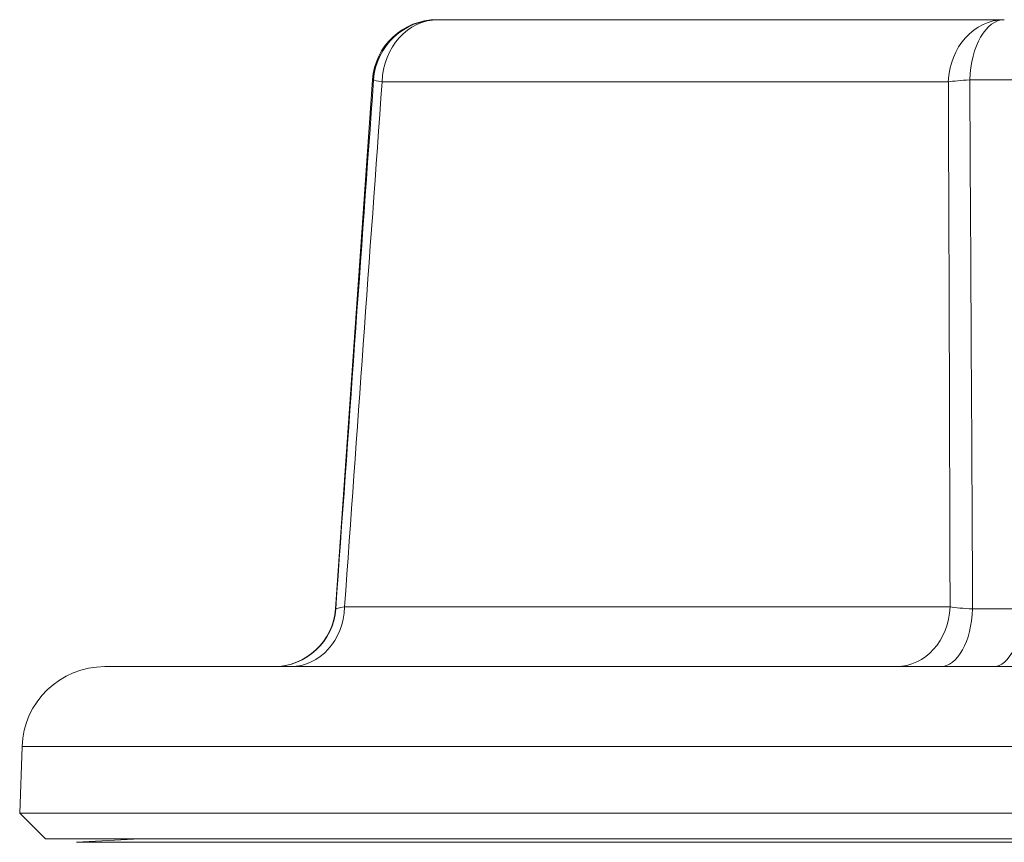
# Model space of a CAD drawing. Units: inches. Extents: x 15 to 210, y 1 to 308.
# Drawn here: x 73 to 74, y 104 to 104 of the extents above; entities that cross this region are included whole.
import ezdxf

# ---------------------------------------------------------------- set-up
doc = ezdxf.new("R2010")
doc.units = ezdxf.units.IN
doc.header["$MEASUREMENT"] = 0

# ---------------------------------------------------------------- blocks, each defined once
blk = doc.blocks.new('4_INCH_CR2_TD_FRONT')
at = {"color": 0, "linetype": 'Continuous', "lineweight": 0, "extrusion": (0, 1, -2.22045e-16)}
for p, q in [((6.9132, 12.44466), (6.91425, 12.44466)), ((7.46142, 12.44466), (6.91425, 12.44466)), ((6.85086, 12.38652), (6.81512, 11.87548)), ((6.85196, 12.38652), (6.85086, 12.38652)), ((6.86017, 12.38462), (7.40734, 12.38462)), ((7.51888, 12.38652), (7.428, 12.38652)), ((6.81512, 11.87548), (6.81543, 11.87548)), ((7.40904, 11.87731), (6.82394, 11.87731)), ((7.43078, 11.87548), (7.47957, 11.87548)), ((6.59218, 11.81966), (9.59767, 11.81966)), ((6.51223, 11.74246), (6.50998, 11.67811)), ((9.67762, 11.74246), (6.51223, 11.74246)), ((9.67986, 11.67811), (6.50998, 11.67811)), ((6.53492, 11.65316), (6.50998, 11.67811)), ((6.53492, 11.65316), (9.65492, 11.65316)), ((6.62619, 11.65316), (6.56488, 11.64995)), ((8.09492, 11.64995), (6.56488, 11.64995)), ((9.56365, 11.65316), (6.62619, 11.65316)), ((6.72372, 11.65316), (6.72372, 11.65316))]:
    blk.add_line(p, q, dxfattribs=at)
at = {"color": 0, "linetype": 'Continuous', "lineweight": 0, "extrusion": (0, -2.22045e-16, -1)}
for centre, radius, start, end in [((-6.9132, 12.38216), 0.0625, 4, 90), ((-6.75527, 11.87966), 0.06, 184, 270), ((-6.59218, 11.73966), 0.08, 2, 90)]:
    blk.add_arc(centre, radius, start, end, dxfattribs=at)
at = {"color": 0, "linetype": 'Continuous', "lineweight": 0, "extrusion": (-3.50325e-46, -2.22045e-16, -1)}
blk.add_ellipse((6.91425, 12.38216), major_axis=(0, 0.0625), ratio=0.99911, start_param=-1.500983, end_param=0, dxfattribs=at)
at = {"color": 0, "linetype": 'Continuous', "lineweight": 0}
for centre, major_axis, ratio, start_param, end_param in [((6.91425, 12.38216), (0, 0.0625), 0.866025, 0, 1.531526), ((7.46142, 12.38216), (0, 0.0625), 0.866025, 0, 1.531526), ((7.46142, 12.38216), (0, 0.0625), 0.536081, 0, 1.500983), ((6.91425, 12.38216), (-0.06234, 0.00448), 0.045842, 0.042131, 0.523761), ((6.75559, 11.87966), (0, -0.06), 0.999758, 0, 1.500983), ((6.77202, 11.87966), (0, -0.06), 0.866025, 0, 1.531526), ((6.87845, 11.87968), (0.06304, 0.00428), 0.041444, -3.67076, -3.169339), ((7.35712, 11.87966), (0, -0.06), 0.866025, 0, 1.531526), ((7.39972, 11.87966), (0, -0.06), 0.518937, 0, 1.500983), ((7.45079, 11.87966), (0, -0.06), 0.480821, 0, 1.500983)]:
    blk.add_ellipse(centre, major_axis=major_axis, ratio=ratio, start_param=start_param, end_param=end_param, dxfattribs=at)
at = {"color": 0, "linetype": 'Continuous', "lineweight": 0, "extrusion": (-3.85186e-34, -2.22045e-16, -1)}
blk.add_ellipse((7.46142, 12.38216), major_axis=(0.0625, 0.00024), ratio=0.084989, start_param=-2.616343, end_param=-2.134713, dxfattribs=at)
at = {"color": 0, "linetype": 'Continuous', "lineweight": 0, "extrusion": (0, -2.22045e-16, -1)}
blk.add_ellipse((7.46389, 11.87972), major_axis=(-0.0633, 0.00013), ratio=0.07991, start_param=-1.020715, end_param=-0.523124, dxfattribs=at)
at = {"color": 0, "linetype": 'Continuous', "lineweight": 0}
for points in [[(6.85196, 12.38652), (6.83969, 12.21619), (6.82752, 12.04584), (6.81543, 11.87548)], [(6.82394, 11.87731), (6.83594, 12.04642), (6.84801, 12.21553), (6.86017, 12.38462)], [(7.40734, 12.38462), (7.408, 12.21553), (7.40856, 12.04642), (7.40904, 11.87731)], [(7.43078, 11.87548), (7.42995, 12.04584), (7.42903, 12.21619), (7.428, 12.38652)]]:
    blk.add_open_spline(points, degree=3, dxfattribs=at)

msp = doc.modelspace()

# ---------------------------------------------------------------- block references
msp.add_blockref('4_INCH_CR2_TD_FRONT', (66.50186, 92.02687))

doc.saveas('drawing.dxf')
